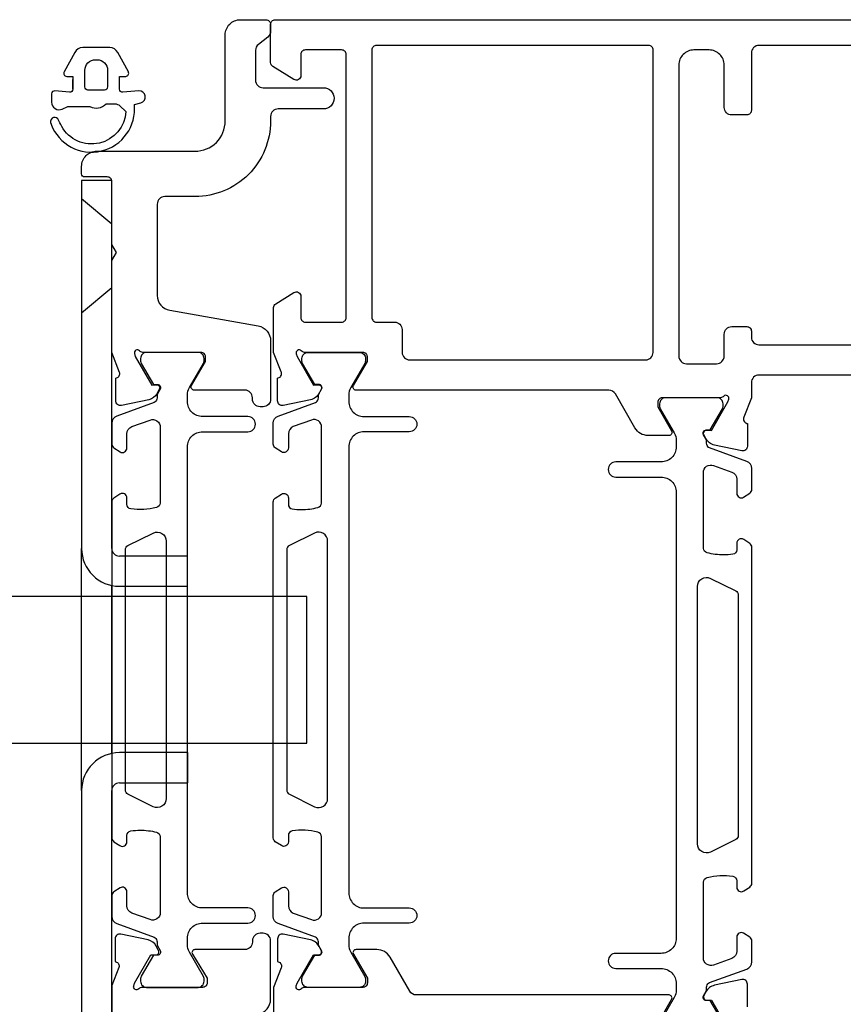
# Model space of a CAD drawing. Extents: x 0 to 203, y 32 to 144.
# Drawn here: x 93 to 148, y 73 to 138 of the extents above; entities that cross this region are included whole.
import ezdxf

# ---------------------------------------------------------------- set-up
doc = ezdxf.new("R2010")
doc.units = 0
doc.header["$LTSCALE"] = 4
doc.layers.add('SAPA_FOGBAND', color=2, linetype='CONTINUOUS')
doc.layers.add('SAPA_PROFIL', color=7, linetype='CONTINUOUS')

msp = doc.modelspace()

# ---------------------------------------------------------------- linework, layer by layer
at = {"layer": 'SAPA_FOGBAND', "color": 2}
for points in [[(96.917, 134.05), (96.917, 133.402, -0.441694), (96.698, 133.203), (95.735, 133.293, 0.441694), (95.517, 133.094), (95.517, 132.544, 0.544596), (96.222, 132.088), (96.581, 132.25), (98.054, 132.25, 0.336438), (99.126, 132.438), (99.688, 132.438, -0.191981), (100.032, 132.3), (100.424, 131.929, -0.752376), (96.183, 130.94, -0.020738), (95.938, 131.444, 0.910188), (95.48, 131.092, 0.880848), (100.99, 132.393), (101.42, 132.509, 0.916331), (101.282, 133.293), (100.234, 133.202, -0.440011), (100.017, 133.401), (100.017, 134.25), (100.417, 134.25, 0.569381), (100.592, 134.546), (99.887, 135.838, 0.274388), (99.36, 136.15), (97.573, 136.15, 0.274388), (97.046, 135.838), (96.341, 134.546, 0.569381), (96.517, 134.25), (96.917, 134.25), (96.917, 133.401)], [(98.417, 135.35), (98.517, 135.35, -0.414214), (99.217, 134.65), (99.217, 133.55, -0.414214), (99.017, 133.35), (97.917, 133.35, -0.414214), (97.717, 133.55), (97.717, 134.65, -0.414214)]]:
    msp.add_lwpolyline(points, format="xyb", close=True, dxfattribs=at)
at = {"layer": 'SAPA_PROFIL'}
for p, q in [((97.5, 127.375), (97.5, 103.025)), ((99.5, 127.375), (97.5, 127.375)), ((99.5, 103.025), (99.5, 127.375)), ((99.5, 124.475), (97.5, 126.153)), ((99.5, 120.275), (97.5, 118.597)), ((97.5, 87.025), (97.5, 103.025)), ((104.5, 102.525), (100, 102.525)), ((104.5, 100.525), (104.5, 102.525)), ((99.5, 89.475), (99.5, 100.525)), ((100, 100.525), (104.5, 100.525)), ((112.4, 99.857), (87.4, 99.857)), ((112.4, 90.143), (112.4, 99.857)), ((87.4, 90.143), (112.4, 90.143)), ((104.5, 89.525), (100, 89.525)), ((104.5, 89.525), (104.5, 87.525)), ((100, 87.525), (104.5, 87.525)), ((97.5, 87.025), (97.5, 61.375)), ((99.5, 61.375), (99.5, 87.025))]:
    msp.add_line(p, q, dxfattribs=at)
for points in [[(101.547, 116, -0.213422), (101.324, 116.1, 0.762586), (100.993, 115.915), (101.051, 115.724), (102.136, 113.838), (102.458, 113.849, -0.57735), (102.641, 113.555), (102.488, 113.27, -0.221695), (101.948, 112.864), (100.134, 112.483, -0.476976), (99.763, 112.785), (99.763, 114.288), (99.811, 114.303, 0.414214), (100.011, 114.677), (99.5, 115.998), (99.5, 122.079), (99.801, 122.6), (99.5, 123.121), (99.5, 127.3, 0.414214), (99.2, 127.6), (97.7, 127.6, -0.414214), (97.5, 127.8), (97.5, 128.3, -0.414214), (98.5, 129.3), (105, 129.3, 0.414214), (107, 131.3), (107, 137, -0.414214), (108, 138), (109.7, 138, -0.414214), (110, 137.7), (110, 137.244, -0.230868), (109.808, 136.85), (109.192, 136.366, 0.230868), (109, 135.972), (109, 134, 0.414214), (109.5, 133.5), (113.5, 133.5, -1), (113.5, 132.1), (110.5, 132.1, 0.414214), (110, 131.6), (110, 131.3, -0.414214), (105, 126.3), (103, 126.3, 0.414214), (102.5, 125.8), (102.5, 119.765, 0.36397), (103.326, 118.78), (109.174, 117.749, -0.36397), (110, 116.765), (110, 112.904, -0.414214), (109.5, 112.404), (109.3, 112.404, -0.414214), (108.8, 112.904), (108.8, 113, 0.414214), (108.3, 113.5), (104.948, 113.5, -0.57735), (104.775, 113.8), (105.699, 115.4), (105.699, 115.7, 0.414214), (105.399, 116), (101.547, 116)], [(160.3, 114.5), (142.3, 114.5, 0.414214), (141.8, 114), (141.8, 113), (141.305, 111.718, 0.458051), (141.489, 111.303), (141.537, 111.288), (141.537, 109.784, -0.475725), (141.166, 109.483), (139.352, 109.864, -0.235005), (138.793, 110.306, 0.001188), (138.793, 110.305), (138.659, 110.555, -0.57735), (138.842, 110.849), (139.164, 110.838), (140.249, 112.724), (140.301, 112.896, 0.829241), (139.969, 113.092, -0.2036), (139.753, 113), (135.9, 113, 0.414214), (135.6, 112.7), (135.6, 112.4), (136.524, 110.8, -0.57735), (136.351, 110.5), (134.965, 110.5, -0.267949), (134.099, 111), (132.8, 113.25, 0.267949), (132.367, 113.5), (115.649, 113.5, -0.57735), (115.476, 113.8), (116.4, 115.4), (116.4, 115.7, 0.414214), (116.1, 116), (112.247, 116, -0.2036), (112.031, 116.092, 0.829241), (111.699, 115.896), (111.751, 115.724), (112.836, 113.838), (113.158, 113.849, -0.57735), (113.341, 113.555), (113.207, 113.305, 0.001188), (113.207, 113.306, -0.235005), (112.648, 112.864), (110.834, 112.483, -0.475725), (110.463, 112.784), (110.463, 114.288), (110.511, 114.303, 0.458051), (110.695, 114.718), (110.2, 116), (110.2, 118.957, -0.259681), (110.342, 119.212), (111.542, 119.955, -0.587703), (112, 119.7), (112, 118.3, 0.414214), (112.3, 118), (114.7, 118, 0.414214), (115, 118.3), (115, 135.7, 0.414214), (114.7, 136), (112.3, 136, 0.414214), (112, 135.7), (112, 134.3, -0.587703), (111.542, 134.045), (110.142, 134.912, -0.259681), (110, 135.167), (110, 137.7, -0.414214), (110.3, 138), (166.5, 138, -0.414214)], [(159.8, 136.3), (142.3, 136.3, 0.414214), (141.8, 135.8), (141.8, 132, -0.414214), (141.5, 131.7), (140.5, 131.7, -0.414214), (140, 132.2), (140, 135, 0.414214), (139, 136), (138, 136, 0.414214), (137, 135), (137, 115.75, 0.414214), (137.5, 115.25), (139.5, 115.25, 0.414214), (140, 115.75), (140, 117.2, -0.414214), (140.5, 117.7), (141.5, 117.7, -0.414214), (141.8, 117.4), (141.8, 117, 0.414214), (142.3, 116.5), (160.3, 116.5, -0.414214)], [(109.174, 72.234, 0.36397), (110, 73.219), (110, 77.08, 0.414214), (109.5, 77.58), (109.3, 77.58, 0.414214), (108.8, 77.08), (108.8, 77, -0.414214), (108.3, 76.5), (105, 76.5, 0.569381), (104.824, 76.204), (105.8, 74.6), (105.8, 74.3, -0.414214), (105.5, 74), (101.5, 74, 0.213422), (101.276, 73.9, -0.762586), (100.946, 74.085), (101.004, 74.276), (102.089, 76.162), (102.41, 76.151, 0.57735), (102.593, 76.445), (102.441, 76.73, 0.221695), (101.9, 77.136), (100.087, 77.517, 0.476976), (99.716, 77.215), (99.716, 75.712), (99.763, 75.697, -0.414214), (99.963, 75.323), (99.5, 74.124), (99.5, 66.67)], [(135.6, 71.6), (136.524, 73.2, 0.57735), (136.351, 73.5), (119.633, 73.5, -0.267949), (119.2, 73.75), (117.901, 76, 0.267949), (117.035, 76.5), (115.649, 76.5, 0.57735), (115.476, 76.2), (116.4, 74.6), (116.4, 74.3, -0.414214), (116.1, 74), (112.247, 74, 0.2036), (112.031, 73.908, -0.829241), (111.699, 74.104), (111.751, 74.276), (112.836, 76.162), (113.158, 76.151, 0.57735), (113.341, 76.445), (113.207, 76.695, -0.001188), (113.207, 76.694, 0.235005), (112.648, 77.136), (110.834, 77.517, 0.475725), (110.463, 77.216), (110.463, 75.712), (110.511, 75.697, -0.458051), (110.695, 75.282), (110.2, 74), (110.2, 71.043, 0.259681)], [(141.537, 72.712), (141.537, 74.216, 0.475725), (141.166, 74.517), (139.352, 74.136, 0.235005), (138.793, 73.694, -0.001188), (138.793, 73.695), (138.659, 73.445, 0.57735), (138.842, 73.151), (139.164, 73.162), (140.249, 71.276)]]:
    msp.add_lwpolyline(points, format="xyb", dxfattribs=at)
msp.add_lwpolyline([(116.7, 118.3, 0.414214), (117, 118), (118.2, 118, -0.414214), (118.7, 117.5), (118.7, 116, 0.414214), (119.2, 115.5), (134.8, 115.5, 0.414214), (135.3, 116), (135.3, 136, 0.414214), (135, 136.3), (117, 136.3, 0.414214), (116.7, 136)], format="xyb", close=True, dxfattribs=at)
at = {"layer": 'SAPA_PROFIL', "color": 4}
for points in [[(100.043, 80.582), (99.637, 80.318, 0.253968), (99.5, 80.067), (99.5, 78.685, 0.315299), (99.829, 78.215), (102.29, 77.32, -0.269496), (102.483, 77.088, -0.061269), (102.497, 76.796), (102.698, 76.446, -0.57735), (102.516, 76.131), (102.249, 76.131), (101.441, 74.733, 0.131822), (101.4, 74.582), (101.4, 74.4, 0.414214), (101.8, 74), (105.2, 74, 0.414214), (105.6, 74.4), (105.6, 74.58, 0.131652), (105.56, 74.73), (104.634, 76.334, -0.131652), (104.5, 76.834), (104.5, 77.25, -0.414214), (105.5, 78.25), (108.5, 78.25, 1), (108.5, 79.25), (105.5, 79.25, -0.414214), (104.5, 80.25), (104.5, 109.75, -0.414214), (105.5, 110.75), (108.5, 110.75, 1), (108.5, 111.75), (105.5, 111.75, -0.414214), (104.5, 112.75), (104.5, 113.166, -0.131652), (104.634, 113.666), (105.56, 115.27, 0.131652), (105.6, 115.42), (105.6, 115.6, 0.414214), (105.2, 116), (101.8, 116, 0.414214), (101.4, 115.6), (101.4, 115.418, 0.131822), (101.441, 115.267), (102.249, 113.869), (102.516, 113.869, -0.57735), (102.698, 113.554), (102.497, 113.204, -0.061269), (102.483, 112.912, -0.269496), (102.29, 112.68), (99.829, 111.785, 0.315299), (99.5, 111.315), (99.5, 109.933, 0.253968), (99.637, 109.682), (100.043, 109.418, 0.586218), (100.5, 109.673), (100.5, 110.615, -0.315299), (100.829, 111.084), (102.029, 111.521, -0.520567), (102.7, 111.051), (102.7, 106.035, -0.370252), (102.446, 105.738, -0.098237), (100.758, 105.648, -0.373506), (100.5, 105.945), (100.5, 106.373, 0.592006), (100.039, 106.626), (99.637, 106.365, 0.253968), (99.5, 106.114), (99.5, 83.886, 0.253968), (99.637, 83.635), (100.039, 83.374, 0.592006), (100.5, 83.627), (100.5, 84.055, -0.373506), (100.758, 84.352, -0.03559), (101.374, 84.396, -0.062428), (102.446, 84.262, -0.370252), (102.7, 83.965), (102.7, 78.949, -0.520567), (102.029, 78.479), (100.829, 78.916, -0.315299), (100.5, 79.385), (100.5, 80.327, 0.586218), (100.043, 80.582, 0)], [(110.716, 109.418), (110.31, 109.682, -0.253968), (110.173, 109.933), (110.173, 111.315, -0.315299), (110.502, 111.785), (112.963, 112.68, 0.269496), (113.156, 112.912, 0.061269), (113.17, 113.204), (113.372, 113.554, 0.57735), (113.19, 113.869), (112.923, 113.869), (112.114, 115.267, -0.131822), (112.074, 115.418), (112.074, 115.6, -0.414214), (112.474, 116), (115.874, 116, -0.414214), (116.274, 115.6), (116.274, 115.42, -0.131652), (116.233, 115.27), (115.307, 113.666, 0.131652), (115.173, 113.166), (115.173, 112.75, 0.414214), (116.173, 111.75), (119.173, 111.75, -1), (119.173, 110.75), (116.173, 110.75, 0.414214), (115.173, 109.75), (115.173, 80.25, 0.414214), (116.173, 79.25), (119.173, 79.25, -1), (119.173, 78.25), (116.173, 78.25, 0.414214), (115.173, 77.25), (115.173, 76.834, 0.131652), (115.307, 76.334), (116.233, 74.73, -0.131652), (116.274, 74.58), (116.274, 74.4, -0.414214), (115.874, 74), (112.474, 74, -0.414214), (112.074, 74.4), (112.074, 74.582, -0.131822), (112.114, 74.733), (112.923, 76.131), (113.19, 76.131, 0.57735), (113.372, 76.446), (113.17, 76.796, 0.061269), (113.156, 77.088, 0.269496), (112.963, 77.32), (110.502, 78.215, -0.315299), (110.173, 78.685), (110.173, 80.067, -0.253968), (110.31, 80.318), (110.716, 80.582, -0.586218), (111.173, 80.327), (111.173, 79.385, 0.315299), (111.502, 78.916), (112.702, 78.479, 0.520567), (113.373, 78.949), (113.373, 83.965, 0.370252), (113.119, 84.262, 0.098237), (111.431, 84.352, 0.373506), (111.173, 84.055), (111.173, 83.627, -0.592006), (110.712, 83.374), (110.31, 83.635, -0.253968), (110.173, 83.886), (110.173, 106.114, -0.253968), (110.31, 106.365), (110.712, 106.626, -0.592006), (111.173, 106.373), (111.173, 105.945, 0.373506), (111.431, 105.648, 0.03559), (112.047, 105.604, 0.062428), (113.119, 105.738, 0.370252), (113.373, 106.035), (113.373, 111.051, 0.520567), (112.702, 111.521), (111.502, 111.084, 0.315299), (111.173, 110.615), (111.173, 109.673, -0.586218), (110.716, 109.418, 0)]]:
    msp.add_lwpolyline(points, format="xyb", close=True, dxfattribs=at)
for points in [[(139.886, 71.733), (139.077, 73.131), (138.81, 73.131, -0.57735), (138.628, 73.446), (138.83, 73.796, -0.061269), (138.844, 74.088, -0.269496), (139.037, 74.32), (141.498, 75.215, 0.315299), (141.827, 75.685), (141.827, 77.067, 0.253968), (141.69, 77.318), (141.284, 77.582, 0.586218), (140.827, 77.327), (140.827, 76.385, -0.315299), (140.498, 75.916), (139.298, 75.479, -0.520567), (138.627, 75.949), (138.627, 80.965, -0.370252), (138.881, 81.262, -0.098237), (140.569, 81.352, -0.373506), (140.827, 81.055), (140.827, 80.627, 0.592006), (141.288, 80.374), (141.69, 80.635, 0.253968), (141.827, 80.886), (141.827, 103.114, 0.253968), (141.69, 103.365), (141.288, 103.626, 0.592006), (140.827, 103.373), (140.827, 102.945, -0.373506), (140.569, 102.648, -0.03559), (139.953, 102.604, -0.062428), (138.881, 102.738, -0.370252), (138.627, 103.035), (138.627, 108.051, -0.520567), (139.298, 108.521), (140.498, 108.084, -0.315299), (140.827, 107.615), (140.827, 106.673, 0.586218), (141.284, 106.418, 0), (141.284, 106.418), (141.69, 106.682, 0.253968), (141.827, 106.933), (141.827, 108.315, 0.315299), (141.498, 108.785), (139.037, 109.68, -0.269496), (138.844, 109.912, -0.061269), (138.83, 110.204), (138.628, 110.554, -0.57735), (138.81, 110.869), (139.077, 110.869), (139.886, 112.267, 0.131822), (139.926, 112.418), (139.926, 112.6, 0.414214), (139.526, 113), (136.126, 113, 0.414214), (135.726, 112.6), (135.726, 112.42, 0.131652), (135.767, 112.27), (136.693, 110.666, -0.131652), (136.827, 110.166), (136.827, 109.75, -0.414214), (135.827, 108.75), (132.827, 108.75, 1), (132.827, 107.75), (135.827, 107.75, -0.414214), (136.827, 106.75), (136.827, 77.25, -0.414214), (135.827, 76.25), (132.827, 76.25, 1), (132.827, 75.25), (135.827, 75.25, -0.414214), (136.827, 74.25), (136.827, 73.834, -0.131652), (136.693, 73.334), (135.767, 71.73, 0.131652)], [(102.232, 104.049, -0.557165), (103.1, 103.512), (103.1, 86.488, -0.557165), (102.232, 85.951), (100.566, 86.781, -0.284386), (100.4, 87.05), (100.4, 102.95, -0.284386), (100.566, 103.219), (102.232, 104.049)], [(112.906, 85.951, 0.557165), (113.773, 86.488), (113.773, 103.512, 0.557165), (112.906, 104.049), (111.239, 103.219, 0.284386), (111.073, 102.95), (111.073, 87.05, 0.284386), (111.239, 86.781), (112.906, 85.951)], [(139.094, 82.951, -0.557165), (138.227, 83.488), (138.227, 100.512, -0.557165), (139.094, 101.049), (140.761, 100.219, -0.284386), (140.927, 99.95), (140.927, 84.05, -0.284386), (140.761, 83.781), (139.094, 82.951)]]:
    msp.add_lwpolyline(points, format="xyb", dxfattribs=at)
at = {"layer": 'SAPA_PROFIL'}
for centre, radius, start, end in [((100, 103.025), 2.5, 180, 270), ((100, 103.025), 0.5, 180, 270), ((100, 87.025), 2.5, 90, 180), ((100, 87.025), 0.5, 90, 180)]:
    msp.add_arc(centre, radius, start, end, dxfattribs=at)

doc.saveas('drawing.dxf')
